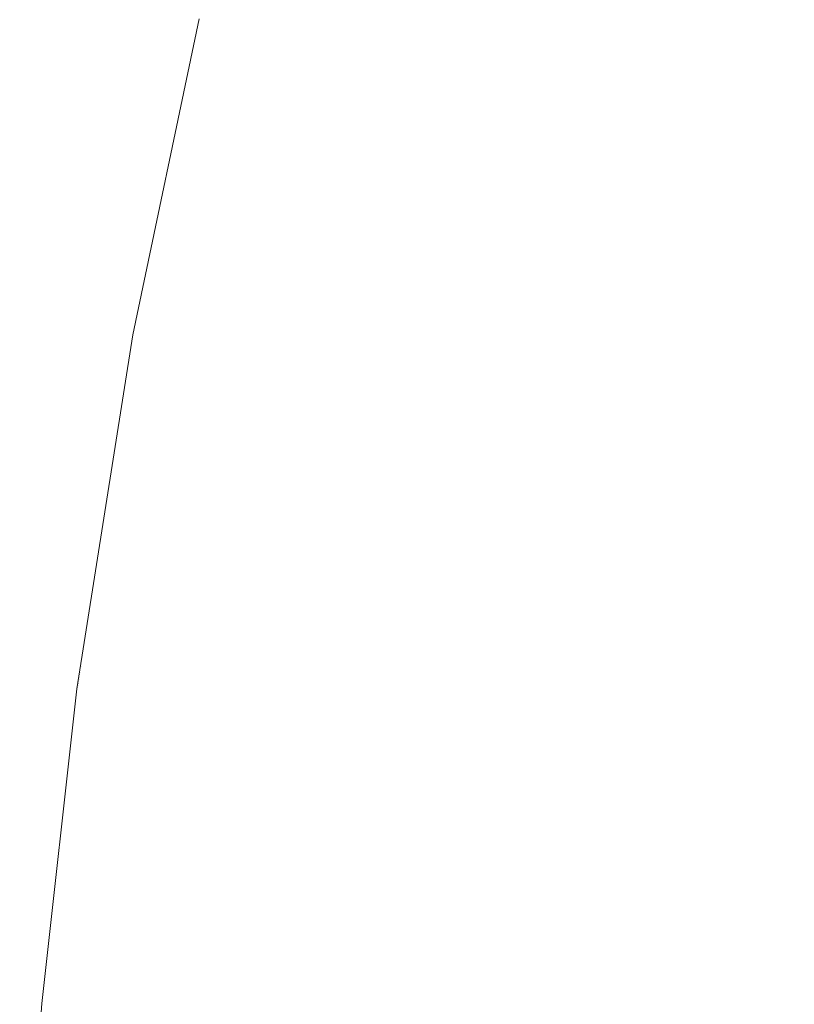
# Model space of a CAD drawing. Units: millimetres. Extents: x 3452 to 18513, y -114 to 1976.
# Drawn here: x 6597 to 6619, y 167 to 195 of the extents above; entities that cross this region are included whole.
import ezdxf

# ---------------------------------------------------------------- set-up
doc = ezdxf.new("R2010")
doc.units = ezdxf.units.MM
doc.header["$MEASUREMENT"] = 0
doc.linetypes.add('Wipeout_Contour', pattern=[1000, 0, -1000])
doc.layers.add('A_A HEV GARDEROOB_1_SA - SISUSTUS - ostumööbel', color=7, linetype='Continuous')
doc.layers.add('A_A HEV GARDEROOB_1_SA - SISUSTUS - ostumööbel_Pen_No__87', color=7, linetype='Continuous', lineweight=9, true_color=0x8a8a8a)

msp = doc.modelspace()

# ---------------------------------------------------------------- wipeouts: each hides what was drawn before it
at = {"color": 254, "linetype": 'Wipeout_Contour', "lineweight": 0, "ltscale": 19872.194884}
msp.add_wipeout([(6618.608, 185.946), (6621.968, 185.946), (6623.71, 194.671)], dxfattribs=at).dxf.layer = 'A_A HEV GARDEROOB_1_SA - SISUSTUS - ostumööbel'

# ---------------------------------------------------------------- next in the draw order: wipeouts: each hides what was drawn before it
at = {"color": 254, "linetype": 'Wipeout_Contour', "lineweight": 0, "ltscale": 19871.177405}
msp.add_wipeout([(6618.608, 185.946), (6623.71, 194.671), (6620.355, 194.671)], dxfattribs=at).dxf.layer = 'A_A HEV GARDEROOB_1_SA - SISUSTUS - ostumööbel'

# ---------------------------------------------------------------- next in the draw order: wipeouts: each hides what was drawn before it
at = {"color": 254, "linetype": 'Wipeout_Contour', "lineweight": 0, "ltscale": 19866.64028}
msp.add_wipeout([(6617.1, 176.165), (6620.483, 176.165), (6621.968, 185.946)], dxfattribs=at).dxf.layer = 'A_A HEV GARDEROOB_1_SA - SISUSTUS - ostumööbel'

# ---------------------------------------------------------------- next in the draw order: wipeouts: each hides what was drawn before it
at = {"color": 254, "linetype": 'Wipeout_Contour', "lineweight": 0, "ltscale": 19865.445623}
msp.add_wipeout([(6617.1, 176.165), (6621.968, 185.946), (6618.608, 185.946)], dxfattribs=at).dxf.layer = 'A_A HEV GARDEROOB_1_SA - SISUSTUS - ostumööbel'

# ---------------------------------------------------------------- next in the draw order: wipeouts: each hides what was drawn before it
at = {"color": 254, "linetype": 'Wipeout_Contour', "lineweight": 0, "ltscale": 19862.059285}
msp.add_wipeout([(6615.188, 185.946), (6618.608, 185.946), (6620.355, 194.671)], dxfattribs=at).dxf.layer = 'A_A HEV GARDEROOB_1_SA - SISUSTUS - ostumööbel'
at = {"color": 254, "linetype": 'Wipeout_Contour', "lineweight": 0, "ltscale": 19862.495919}
msp.add_wipeout([(6616.169, 167.471), (6619.563, 167.471), (6620.483, 176.165)], dxfattribs=at).dxf.layer = 'A_A HEV GARDEROOB_1_SA - SISUSTUS - ostumööbel'

# ---------------------------------------------------------------- next in the draw order: wipeouts: each hides what was drawn before it
at = {"color": 254, "linetype": 'Wipeout_Contour', "lineweight": 0, "ltscale": 19861.005488}
msp.add_wipeout([(6615.188, 185.946), (6620.355, 194.671), (6616.954, 194.671)], dxfattribs=at).dxf.layer = 'A_A HEV GARDEROOB_1_SA - SISUSTUS - ostumööbel'
at = {"color": 254, "linetype": 'Wipeout_Contour', "lineweight": 0, "ltscale": 19860.855551}
msp.add_wipeout([(6616.169, 167.471), (6620.483, 176.165), (6617.1, 176.165)], dxfattribs=at).dxf.layer = 'A_A HEV GARDEROOB_1_SA - SISUSTUS - ostumööbel'

# ---------------------------------------------------------------- next in the draw order: wipeouts: each hides what was drawn before it
at = {"color": 254, "linetype": 'Wipeout_Contour', "lineweight": 0, "ltscale": 19856.472653}
msp.add_wipeout([(6613.671, 176.175), (6617.1, 176.165), (6618.608, 185.946)], dxfattribs=at).dxf.layer = 'A_A HEV GARDEROOB_1_SA - SISUSTUS - ostumööbel'

# ---------------------------------------------------------------- next in the draw order: wipeouts: each hides what was drawn before it
at = {"color": 254, "linetype": 'Wipeout_Contour', "lineweight": 0, "ltscale": 19855.243258}
msp.add_wipeout([(6613.671, 176.175), (6618.608, 185.946), (6615.188, 185.946)], dxfattribs=at).dxf.layer = 'A_A HEV GARDEROOB_1_SA - SISUSTUS - ostumööbel'

# ---------------------------------------------------------------- next in the draw order: wipeouts: each hides what was drawn before it
at = {"color": 254, "linetype": 'Wipeout_Contour', "lineweight": 0, "ltscale": 19852.45732}
msp.add_wipeout([(6612.356, 185.957), (6615.188, 185.946), (6616.954, 194.671)], dxfattribs=at).dxf.layer = 'A_A HEV GARDEROOB_1_SA - SISUSTUS - ostumööbel'
at = {"color": 254, "linetype": 'Wipeout_Contour', "lineweight": 0, "ltscale": 19852.294419}
msp.add_wipeout([(6612.741, 167.471), (6616.169, 167.471), (6617.1, 176.165)], dxfattribs=at).dxf.layer = 'A_A HEV GARDEROOB_1_SA - SISUSTUS - ostumööbel'

# ---------------------------------------------------------------- next in the draw order: wipeouts: each hides what was drawn before it
at = {"color": 254, "linetype": 'Wipeout_Contour', "lineweight": 0, "ltscale": 19851.914775}
msp.add_wipeout([(6612.356, 185.957), (6616.954, 194.671), (6614.136, 194.671)], dxfattribs=at).dxf.layer = 'A_A HEV GARDEROOB_1_SA - SISUSTUS - ostumööbel'
at = {"color": 254, "linetype": 'Wipeout_Contour', "lineweight": 0, "ltscale": 19850.62253}
msp.add_wipeout([(6612.741, 167.471), (6617.1, 176.165), (6613.671, 176.175)], dxfattribs=at).dxf.layer = 'A_A HEV GARDEROOB_1_SA - SISUSTUS - ostumööbel'

# ---------------------------------------------------------------- next in the draw order: wipeouts: each hides what was drawn before it
at = {"color": 254, "linetype": 'Wipeout_Contour', "lineweight": 0, "ltscale": 19846.834548}
msp.add_wipeout([(6610.835, 176.175), (6613.671, 176.175), (6615.188, 185.946)], dxfattribs=at).dxf.layer = 'A_A HEV GARDEROOB_1_SA - SISUSTUS - ostumööbel'

# ---------------------------------------------------------------- next in the draw order: wipeouts: each hides what was drawn before it
at = {"color": 254, "linetype": 'Wipeout_Contour', "lineweight": 0, "ltscale": 19846.11706}
msp.add_wipeout([(6610.835, 176.175), (6615.188, 185.946), (6612.356, 185.957)], dxfattribs=at).dxf.layer = 'A_A HEV GARDEROOB_1_SA - SISUSTUS - ostumööbel'

# ---------------------------------------------------------------- next in the draw order: wipeouts: each hides what was drawn before it
at = {"color": 254, "linetype": 'Wipeout_Contour', "lineweight": 0, "ltscale": 19844.374123}
msp.add_wipeout([(6609.884, 185.957), (6612.356, 185.957), (6614.136, 194.671)], dxfattribs=at).dxf.layer = 'A_A HEV GARDEROOB_1_SA - SISUSTUS - ostumööbel'
at = {"color": 254, "linetype": 'Wipeout_Contour', "lineweight": 0, "ltscale": 19842.627107}
msp.add_wipeout([(6609.894, 167.471), (6612.741, 167.471), (6613.671, 176.175)], dxfattribs=at).dxf.layer = 'A_A HEV GARDEROOB_1_SA - SISUSTUS - ostumööbel'

# ---------------------------------------------------------------- next in the draw order: wipeouts: each hides what was drawn before it
at = {"color": 254, "linetype": 'Wipeout_Contour', "lineweight": 0, "ltscale": 19844.127972}
msp.add_wipeout([(6609.884, 185.957), (6614.136, 194.671), (6611.669, 194.671)], dxfattribs=at).dxf.layer = 'A_A HEV GARDEROOB_1_SA - SISUSTUS - ostumööbel'
at = {"color": 254, "linetype": 'Wipeout_Contour', "lineweight": 0, "ltscale": 19841.478223}
msp.add_wipeout([(6609.894, 167.471), (6613.671, 176.175), (6610.835, 176.175)], dxfattribs=at).dxf.layer = 'A_A HEV GARDEROOB_1_SA - SISUSTUS - ostumööbel'

# ---------------------------------------------------------------- next in the draw order: wipeouts: each hides what was drawn before it
at = {"color": 254, "linetype": 'Wipeout_Contour', "lineweight": 0, "ltscale": 19838.72164}
msp.add_wipeout([(6608.355, 176.175), (6610.835, 176.175), (6612.356, 185.957)], dxfattribs=at).dxf.layer = 'A_A HEV GARDEROOB_1_SA - SISUSTUS - ostumööbel'

# ---------------------------------------------------------------- next in the draw order: wipeouts: each hides what was drawn before it
at = {"color": 254, "linetype": 'Wipeout_Contour', "lineweight": 0, "ltscale": 19838.303423}
msp.add_wipeout([(6608.355, 176.175), (6612.356, 185.957), (6609.884, 185.957)], dxfattribs=at).dxf.layer = 'A_A HEV GARDEROOB_1_SA - SISUSTUS - ostumööbel'

# ---------------------------------------------------------------- next in the draw order: wipeouts: each hides what was drawn before it
at = {"color": 254, "linetype": 'Wipeout_Contour', "lineweight": 0, "ltscale": 19837.036628}
msp.add_wipeout([(6611.669, 194.671), (6607.476, 185.957), (6609.884, 185.957)], dxfattribs=at).dxf.layer = 'A_A HEV GARDEROOB_1_SA - SISUSTUS - ostumööbel'
at = {"color": 254, "linetype": 'Wipeout_Contour', "lineweight": 0, "ltscale": 19834.491905}
msp.add_wipeout([(6607.411, 167.471), (6609.894, 167.471), (6610.835, 176.175)], dxfattribs=at).dxf.layer = 'A_A HEV GARDEROOB_1_SA - SISUSTUS - ostumööbel'

# ---------------------------------------------------------------- next in the draw order: wipeouts: each hides what was drawn before it
at = {"color": 254, "linetype": 'Wipeout_Contour', "lineweight": 0, "ltscale": 19836.857122}
msp.add_wipeout([(6609.281, 194.671), (6607.476, 185.957), (6611.669, 194.671)], dxfattribs=at).dxf.layer = 'A_A HEV GARDEROOB_1_SA - SISUSTUS - ostumööbel'
at = {"color": 254, "linetype": 'Wipeout_Contour', "lineweight": 0, "ltscale": 19833.65477}
msp.add_wipeout([(6607.411, 167.471), (6610.835, 176.175), (6608.355, 176.175)], dxfattribs=at).dxf.layer = 'A_A HEV GARDEROOB_1_SA - SISUSTUS - ostumööbel'

# ---------------------------------------------------------------- next in the draw order: wipeouts: each hides what was drawn before it
at = {"color": 254, "linetype": 'Wipeout_Contour', "lineweight": 0, "ltscale": 19831.366677}
msp.add_wipeout([(6609.884, 185.957), (6605.942, 176.175), (6608.355, 176.175)], dxfattribs=at).dxf.layer = 'A_A HEV GARDEROOB_1_SA - SISUSTUS - ostumööbel'

# ---------------------------------------------------------------- next in the draw order: wipeouts: each hides what was drawn before it
at = {"color": 254, "linetype": 'Wipeout_Contour', "lineweight": 0, "ltscale": 19831.006678}
msp.add_wipeout([(6607.476, 185.957), (6605.942, 176.175), (6609.884, 185.957)], dxfattribs=at).dxf.layer = 'A_A HEV GARDEROOB_1_SA - SISUSTUS - ostumööbel'

# ---------------------------------------------------------------- next in the draw order: wipeouts: each hides what was drawn before it
at = {"color": 254, "linetype": 'Wipeout_Contour', "lineweight": 0, "ltscale": 19830.372583}
msp.add_wipeout([(6605.548, 185.957), (6607.476, 185.957), (6609.281, 194.671)], dxfattribs=at).dxf.layer = 'A_A HEV GARDEROOB_1_SA - SISUSTUS - ostumööbel'
at = {"color": 254, "linetype": 'Wipeout_Contour', "lineweight": 0, "ltscale": 19827.121946}
msp.add_wipeout([(6608.355, 176.175), (6604.996, 167.471), (6607.411, 167.471)], dxfattribs=at).dxf.layer = 'A_A HEV GARDEROOB_1_SA - SISUSTUS - ostumööbel'

# ---------------------------------------------------------------- next in the draw order: wipeouts: each hides what was drawn before it
at = {"color": 254, "linetype": 'Wipeout_Contour', "lineweight": 0, "ltscale": 19830.565144}
msp.add_wipeout([(6605.548, 185.957), (6609.281, 194.671), (6607.357, 194.682)], dxfattribs=at).dxf.layer = 'A_A HEV GARDEROOB_1_SA - SISUSTUS - ostumööbel'
at = {"color": 254, "linetype": 'Wipeout_Contour', "lineweight": 0, "ltscale": 19826.343257}
msp.add_wipeout([(6605.942, 176.175), (6604.996, 167.471), (6608.355, 176.175)], dxfattribs=at).dxf.layer = 'A_A HEV GARDEROOB_1_SA - SISUSTUS - ostumööbel'

# ---------------------------------------------------------------- next in the draw order: wipeouts: each hides what was drawn before it
at = {"color": 254, "linetype": 'Wipeout_Contour', "lineweight": 0, "ltscale": 19824.666354}
msp.add_wipeout([(6604.005, 176.175), (6605.942, 176.175), (6607.476, 185.957)], dxfattribs=at).dxf.layer = 'A_A HEV GARDEROOB_1_SA - SISUSTUS - ostumööbel'

# ---------------------------------------------------------------- next in the draw order: wipeouts: each hides what was drawn before it
at = {"color": 254, "linetype": 'Wipeout_Contour', "lineweight": 0, "ltscale": 19824.680895}
msp.add_wipeout([(6604.005, 176.175), (6607.476, 185.957), (6605.548, 185.957)], dxfattribs=at).dxf.layer = 'A_A HEV GARDEROOB_1_SA - SISUSTUS - ostumööbel'

# ---------------------------------------------------------------- next in the draw order: wipeouts: each hides what was drawn before it
at = {"color": 254, "linetype": 'Wipeout_Contour', "lineweight": 0, "ltscale": 19824.947397}
msp.add_wipeout([(6603.928, 185.957), (6605.548, 185.957), (6607.357, 194.682)], dxfattribs=at).dxf.layer = 'A_A HEV GARDEROOB_1_SA - SISUSTUS - ostumööbel'
at = {"color": 254, "linetype": 'Wipeout_Contour', "lineweight": 0, "ltscale": 19820.398513}
msp.add_wipeout([(6603.051, 167.481), (6604.996, 167.471), (6605.942, 176.175)], dxfattribs=at).dxf.layer = 'A_A HEV GARDEROOB_1_SA - SISUSTUS - ostumööbel'

# ---------------------------------------------------------------- next in the draw order: wipeouts: each hides what was drawn before it
at = {"color": 254, "linetype": 'Wipeout_Contour', "lineweight": 0, "ltscale": 19825.359001}
msp.add_wipeout([(6603.928, 185.957), (6607.357, 194.682), (6605.733, 194.682)], dxfattribs=at).dxf.layer = 'A_A HEV GARDEROOB_1_SA - SISUSTUS - ostumööbel'
at = {"color": 254, "linetype": 'Wipeout_Contour', "lineweight": 0, "ltscale": 19820.003157}
msp.add_wipeout([(6603.051, 167.481), (6605.942, 176.175), (6604.005, 176.175)], dxfattribs=at).dxf.layer = 'A_A HEV GARDEROOB_1_SA - SISUSTUS - ostumööbel'

# ---------------------------------------------------------------- next in the draw order: wipeouts: each hides what was drawn before it
at = {"color": 254, "linetype": 'Wipeout_Contour', "lineweight": 0, "ltscale": 19819.213226}
msp.add_wipeout([(6602.372, 176.175), (6604.005, 176.175), (6605.548, 185.957)], dxfattribs=at).dxf.layer = 'A_A HEV GARDEROOB_1_SA - SISUSTUS - ostumööbel'
at = {"color": 254, "linetype": 'Wipeout_Contour', "lineweight": 0, "ltscale": 19816.894476}
msp.add_wipeout([(6602.443, 157.753), (6604.996, 167.471), (6603.051, 167.481)], dxfattribs=at).dxf.layer = 'A_A HEV GARDEROOB_1_SA - SISUSTUS - ostumööbel'

# ---------------------------------------------------------------- next in the draw order: wipeouts: each hides what was drawn before it
at = {"color": 254, "linetype": 'Wipeout_Contour', "lineweight": 0, "ltscale": 19819.455735}
msp.add_wipeout([(6602.372, 176.175), (6605.548, 185.957), (6603.928, 185.957)], dxfattribs=at).dxf.layer = 'A_A HEV GARDEROOB_1_SA - SISUSTUS - ostumööbel'

# ---------------------------------------------------------------- next in the draw order: wipeouts: each hides what was drawn before it
at = {"color": 254, "linetype": 'Wipeout_Contour', "lineweight": 0, "ltscale": 19820.433327}
msp.add_wipeout([(6602.606, 185.957), (6603.928, 185.957), (6605.733, 194.682)], dxfattribs=at).dxf.layer = 'A_A HEV GARDEROOB_1_SA - SISUSTUS - ostumööbel'
at = {"color": 254, "linetype": 'Wipeout_Contour', "lineweight": 0, "ltscale": 19814.924273}
msp.add_wipeout([(6601.415, 167.481), (6603.051, 167.481), (6604.005, 176.175)], dxfattribs=at).dxf.layer = 'A_A HEV GARDEROOB_1_SA - SISUSTUS - ostumööbel'

# ---------------------------------------------------------------- next in the draw order: wipeouts: each hides what was drawn before it
at = {"color": 254, "linetype": 'Wipeout_Contour', "lineweight": 0, "ltscale": 19821.051166}
msp.add_wipeout([(6602.606, 185.957), (6605.733, 194.682), (6604.425, 194.682)], dxfattribs=at).dxf.layer = 'A_A HEV GARDEROOB_1_SA - SISUSTUS - ostumööbel'
at = {"color": 254, "linetype": 'Wipeout_Contour', "lineweight": 0, "ltscale": 19814.759828}
msp.add_wipeout([(6601.415, 167.481), (6604.005, 176.175), (6602.372, 176.175)], dxfattribs=at).dxf.layer = 'A_A HEV GARDEROOB_1_SA - SISUSTUS - ostumööbel'

# ---------------------------------------------------------------- next in the draw order: wipeouts: each hides what was drawn before it
at = {"color": 254, "linetype": 'Wipeout_Contour', "lineweight": 0, "ltscale": 19814.699394}
msp.add_wipeout([(6601.054, 176.175), (6602.372, 176.175), (6603.928, 185.957)], dxfattribs=at).dxf.layer = 'A_A HEV GARDEROOB_1_SA - SISUSTUS - ostumööbel'
at = {"color": 254, "linetype": 'Wipeout_Contour', "lineweight": 0, "ltscale": 19811.949805}
msp.add_wipeout([(6600.805, 157.753), (6602.443, 157.753), (6603.051, 167.481)], dxfattribs=at).dxf.layer = 'A_A HEV GARDEROOB_1_SA - SISUSTUS - ostumööbel'

# ---------------------------------------------------------------- next in the draw order: wipeouts: each hides what was drawn before it
at = {"color": 254, "linetype": 'Wipeout_Contour', "lineweight": 0, "ltscale": 19815.147157}
msp.add_wipeout([(6601.054, 176.175), (6603.928, 185.957), (6602.606, 185.957)], dxfattribs=at).dxf.layer = 'A_A HEV GARDEROOB_1_SA - SISUSTUS - ostumööbel'
at = {"color": 254, "linetype": 'Wipeout_Contour', "lineweight": 0, "ltscale": 19811.643973}
msp.add_wipeout([(6600.805, 157.753), (6603.051, 167.481), (6601.415, 167.481)], dxfattribs=at).dxf.layer = 'A_A HEV GARDEROOB_1_SA - SISUSTUS - ostumööbel'

# ---------------------------------------------------------------- next in the draw order: wipeouts: each hides what was drawn before it
at = {"color": 254, "linetype": 'Wipeout_Contour', "lineweight": 0, "ltscale": 19816.836542}
msp.add_wipeout([(6604.425, 194.682), (6601.577, 185.957), (6602.606, 185.957)], dxfattribs=at).dxf.layer = 'A_A HEV GARDEROOB_1_SA - SISUSTUS - ostumööbel'
at = {"color": 254, "linetype": 'Wipeout_Contour', "lineweight": 0, "ltscale": 19810.387583}
msp.add_wipeout([(6602.372, 176.175), (6600.094, 167.481), (6601.415, 167.481)], dxfattribs=at).dxf.layer = 'A_A HEV GARDEROOB_1_SA - SISUSTUS - ostumööbel'

# ---------------------------------------------------------------- next in the draw order: wipeouts: each hides what was drawn before it
at = {"color": 254, "linetype": 'Wipeout_Contour', "lineweight": 0, "ltscale": 19817.632451}
msp.add_wipeout([(6603.401, 194.682), (6601.577, 185.957), (6604.425, 194.682)], dxfattribs=at).dxf.layer = 'A_A HEV GARDEROOB_1_SA - SISUSTUS - ostumööbel'
at = {"color": 254, "linetype": 'Wipeout_Contour', "lineweight": 0, "ltscale": 19810.437074}
msp.add_wipeout([(6601.054, 176.175), (6600.094, 167.481), (6602.372, 176.175)], dxfattribs=at).dxf.layer = 'A_A HEV GARDEROOB_1_SA - SISUSTUS - ostumööbel'

# ---------------------------------------------------------------- next in the draw order: wipeouts: each hides what was drawn before it
at = {"color": 254, "linetype": 'Wipeout_Contour', "lineweight": 0, "ltscale": 19811.092152}
msp.add_wipeout([(6602.606, 185.957), (6600.026, 176.175), (6601.054, 176.175)], dxfattribs=at).dxf.layer = 'A_A HEV GARDEROOB_1_SA - SISUSTUS - ostumööbel'
at = {"color": 254, "linetype": 'Wipeout_Contour', "lineweight": 0, "ltscale": 19807.395499}
msp.add_wipeout([(6601.415, 167.481), (6599.478, 157.763), (6600.805, 157.753)], dxfattribs=at).dxf.layer = 'A_A HEV GARDEROOB_1_SA - SISUSTUS - ostumööbel'

# ---------------------------------------------------------------- next in the draw order: wipeouts: each hides what was drawn before it
at = {"color": 254, "linetype": 'Wipeout_Contour', "lineweight": 0, "ltscale": 19811.707999}
msp.add_wipeout([(6601.577, 185.957), (6600.026, 176.175), (6602.606, 185.957)], dxfattribs=at).dxf.layer = 'A_A HEV GARDEROOB_1_SA - SISUSTUS - ostumööbel'
at = {"color": 254, "linetype": 'Wipeout_Contour', "lineweight": 0, "ltscale": 19807.316197}
msp.add_wipeout([(6599.478, 157.763), (6601.415, 167.481), (6600.094, 167.481)], dxfattribs=at).dxf.layer = 'A_A HEV GARDEROOB_1_SA - SISUSTUS - ostumööbel'

# ---------------------------------------------------------------- next in the draw order: wipeouts: each hides what was drawn before it
at = {"color": 254, "linetype": 'Wipeout_Contour', "lineweight": 0, "ltscale": 19814.210768}
msp.add_wipeout([(6603.401, 194.682), (6600.909, 185.957), (6601.577, 185.957)], dxfattribs=at).dxf.layer = 'A_A HEV GARDEROOB_1_SA - SISUSTUS - ostumööbel'
at = {"color": 254, "linetype": 'Wipeout_Contour', "lineweight": 0, "ltscale": 19806.774087}
msp.add_wipeout([(6599.058, 167.481), (6600.094, 167.481), (6601.054, 176.175)], dxfattribs=at).dxf.layer = 'A_A HEV GARDEROOB_1_SA - SISUSTUS - ostumööbel'

# ---------------------------------------------------------------- next in the draw order: wipeouts: each hides what was drawn before it
at = {"color": 254, "linetype": 'Wipeout_Contour', "lineweight": 0, "ltscale": 19815.180551}
msp.add_wipeout([(6602.729, 194.682), (6600.909, 185.957), (6603.401, 194.682)], dxfattribs=at).dxf.layer = 'A_A HEV GARDEROOB_1_SA - SISUSTUS - ostumööbel'
at = {"color": 254, "linetype": 'Wipeout_Contour', "lineweight": 0, "ltscale": 19806.992134}
msp.add_wipeout([(6599.058, 167.481), (6601.054, 176.175), (6600.026, 176.175)], dxfattribs=at).dxf.layer = 'A_A HEV GARDEROOB_1_SA - SISUSTUS - ostumööbel'

# ---------------------------------------------------------------- next in the draw order: wipeouts: each hides what was drawn before it
at = {"color": 254, "linetype": 'Wipeout_Contour', "lineweight": 0, "ltscale": 19808.448673}
msp.add_wipeout([(6599.344, 176.186), (6600.026, 176.175), (6601.577, 185.957)], dxfattribs=at).dxf.layer = 'A_A HEV GARDEROOB_1_SA - SISUSTUS - ostumööbel'
at = {"color": 254, "linetype": 'Wipeout_Contour', "lineweight": 0, "ltscale": 19803.775102}
msp.add_wipeout([(6600.094, 167.481), (6598.446, 157.763), (6599.478, 157.763)], dxfattribs=at).dxf.layer = 'A_A HEV GARDEROOB_1_SA - SISUSTUS - ostumööbel'

# ---------------------------------------------------------------- next in the draw order: wipeouts: each hides what was drawn before it
at = {"color": 254, "linetype": 'Wipeout_Contour', "lineweight": 0, "ltscale": 19809.231896}
msp.add_wipeout([(6600.909, 185.957), (6599.344, 176.186), (6601.577, 185.957)], dxfattribs=at).dxf.layer = 'A_A HEV GARDEROOB_1_SA - SISUSTUS - ostumööbel'
at = {"color": 254, "linetype": 'Wipeout_Contour', "lineweight": 0, "ltscale": 19803.873894}
msp.add_wipeout([(6599.058, 167.481), (6598.446, 157.763), (6600.094, 167.481)], dxfattribs=at).dxf.layer = 'A_A HEV GARDEROOB_1_SA - SISUSTUS - ostumööbel'

# ---------------------------------------------------------------- next in the draw order: wipeouts: each hides what was drawn before it
at = {"color": 254, "linetype": 'Wipeout_Contour', "lineweight": 0, "ltscale": 19812.62002}
msp.add_wipeout([(6600.553, 185.967), (6600.909, 185.957), (6602.729, 194.682)], dxfattribs=at).dxf.layer = 'A_A HEV GARDEROOB_1_SA - SISUSTUS - ostumööbel'
at = {"color": 254, "linetype": 'Wipeout_Contour', "lineweight": 0, "ltscale": 19804.132322}
msp.add_wipeout([(6600.026, 176.175), (6598.375, 167.481), (6599.058, 167.481)], dxfattribs=at).dxf.layer = 'A_A HEV GARDEROOB_1_SA - SISUSTUS - ostumööbel'

# ---------------------------------------------------------------- next in the draw order: wipeouts: each hides what was drawn before it
at = {"color": 254, "linetype": 'Wipeout_Contour', "lineweight": 0, "ltscale": 19813.693493}
msp.add_wipeout([(6600.553, 185.967), (6602.729, 194.682), (6602.377, 194.682)], dxfattribs=at).dxf.layer = 'A_A HEV GARDEROOB_1_SA - SISUSTUS - ostumööbel'
at = {"color": 254, "linetype": 'Wipeout_Contour', "lineweight": 0, "ltscale": 19804.497681}
msp.add_wipeout([(6599.344, 176.186), (6598.375, 167.481), (6600.026, 176.175)], dxfattribs=at).dxf.layer = 'A_A HEV GARDEROOB_1_SA - SISUSTUS - ostumööbel'

# ---------------------------------------------------------------- next in the draw order: wipeouts: each hides what was drawn before it
at = {"color": 254, "linetype": 'Wipeout_Contour', "lineweight": 0, "ltscale": 19806.864661}
msp.add_wipeout([(6598.989, 176.186), (6599.344, 176.186), (6600.909, 185.957)], dxfattribs=at).dxf.layer = 'A_A HEV GARDEROOB_1_SA - SISUSTUS - ostumööbel'
at = {"color": 254, "linetype": 'Wipeout_Contour', "lineweight": 0, "ltscale": 19801.138834}
msp.add_wipeout([(6599.058, 167.481), (6597.774, 157.763), (6598.446, 157.763)], dxfattribs=at).dxf.layer = 'A_A HEV GARDEROOB_1_SA - SISUSTUS - ostumööbel'

# ---------------------------------------------------------------- next in the draw order: wipeouts: each hides what was drawn before it
at = {"color": 254, "linetype": 'Wipeout_Contour', "lineweight": 0, "ltscale": 19807.739275}
msp.add_wipeout([(6600.553, 185.967), (6598.989, 176.186), (6600.909, 185.957)], dxfattribs=at).dxf.layer = 'A_A HEV GARDEROOB_1_SA - SISUSTUS - ostumööbel'
at = {"color": 254, "linetype": 'Wipeout_Contour', "lineweight": 0, "ltscale": 19801.387213}
msp.add_wipeout([(6598.375, 167.481), (6597.774, 157.763), (6599.058, 167.481)], dxfattribs=at).dxf.layer = 'A_A HEV GARDEROOB_1_SA - SISUSTUS - ostumööbel'

# ---------------------------------------------------------------- next in the draw order: wipeouts: each hides what was drawn before it
at = {"color": 254, "linetype": 'Wipeout_Contour', "lineweight": 0, "ltscale": 19802.567836}
msp.add_wipeout([(6598.025, 167.481), (6598.375, 167.481), (6599.344, 176.186)], dxfattribs=at).dxf.layer = 'A_A HEV GARDEROOB_1_SA - SISUSTUS - ostumööbel'

# ---------------------------------------------------------------- next in the draw order: wipeouts: each hides what was drawn before it
at = {"color": 254, "linetype": 'Wipeout_Contour', "lineweight": 0, "ltscale": 19802.968994}
msp.add_wipeout([(6598.025, 167.481), (6599.344, 176.186), (6598.989, 176.186)], dxfattribs=at).dxf.layer = 'A_A HEV GARDEROOB_1_SA - SISUSTUS - ostumööbel'

# ---------------------------------------------------------------- next in the draw order: wipeouts: each hides what was drawn before it
at = {"color": 254, "linetype": 'Wipeout_Contour', "lineweight": 0, "ltscale": 19807.159871}
msp.add_wipeout([(6600.518, 185.967), (6598.964, 176.186), (6600.553, 185.967)], dxfattribs=at).dxf.layer = 'A_A HEV GARDEROOB_1_SA - SISUSTUS - ostumööbel'
at = {"color": 254, "linetype": 'Wipeout_Contour', "lineweight": 0, "ltscale": 19799.570774}
msp.add_wipeout([(6597.413, 157.763), (6597.774, 157.763), (6598.375, 167.481)], dxfattribs=at).dxf.layer = 'A_A HEV GARDEROOB_1_SA - SISUSTUS - ostumööbel'

# ---------------------------------------------------------------- next in the draw order: linework, layer by layer
at = {"layer": 'A_A HEV GARDEROOB_1_SA - SISUSTUS - ostumööbel_Pen_No__87', "color": 252, "linetype": 'Continuous', "lineweight": 9, "true_color": 0x8a8a8a}
for p, q in [((6602.348, 194.693), (6600.518, 185.967)), ((6600.518, 185.967), (6598.964, 176.186))]:
    msp.add_line(p, q, dxfattribs=at)

# ---------------------------------------------------------------- next in the draw order: wipeouts: each hides what was drawn before it
at = {"color": 254, "linetype": 'Wipeout_Contour', "lineweight": 0, "ltscale": 19799.824818}
msp.add_wipeout([(6597.413, 157.763), (6598.375, 167.481), (6598.025, 167.481)], dxfattribs=at).dxf.layer = 'A_A HEV GARDEROOB_1_SA - SISUSTUS - ostumööbel'

# ---------------------------------------------------------------- next in the draw order: linework, layer by layer
at = {"layer": 'A_A HEV GARDEROOB_1_SA - SISUSTUS - ostumööbel_Pen_No__87', "color": 252, "linetype": 'Continuous', "lineweight": 9, "true_color": 0x8a8a8a}
for p, q in [((6598.964, 176.186), (6597.998, 167.492)), ((6597.998, 167.492), (6597.389, 157.763))]:
    msp.add_line(p, q, dxfattribs=at)

doc.saveas('drawing.dxf')
